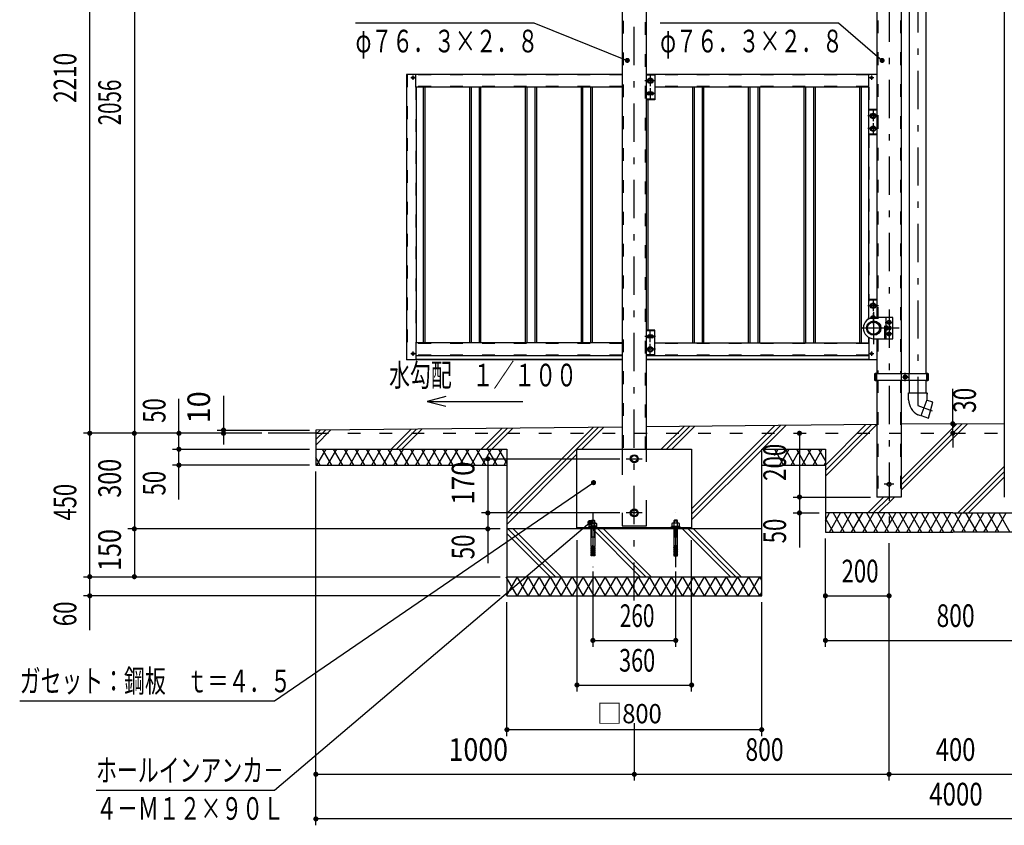
# Model space of a CAD drawing. Extents: x -32676 to 40880, y 700 to 28840.
# Drawn here: x 21150 to 31971, y 11228 to 20075 of the extents above; entities that cross this region are included whole.
import ezdxf
from ezdxf.enums import TextEntityAlignment as Align

# ---------------------------------------------------------------- set-up
doc = ezdxf.new("R2010")
doc.units = 0
doc.header["$LTSCALE"] = 70
doc.header["$MEASUREMENT"] = 0
doc.linetypes.add('CENTER2', pattern=[24, 12, -5, 2, -5])
doc.linetypes.add('DASHED2', pattern=[10, 4, -6])
for name, color, linetype in [('2-0BOLD', 7, 'CONTINUOUS'), ('2-1HIDDEN', 7, 'CONTINUOUS'), ('2-2CENTER', 7, 'CONTINUOUS'), ('2-4THIN', 7, 'CONTINUOUS'), ('2-5DIM', 7, 'CONTINUOUS'), ('2-6HATCH', 7, 'CONTINUOUS')]:
    doc.layers.add(name, color=color, linetype=linetype)
doc.styles.get("Standard").update_dxf_attribs({"font": 'txt.shx', "bigfont": 'extfont.shx'})

msp = doc.modelspace()

# ---------------------------------------------------------------- linework, layer by layer
at = {"layer": '2-0BOLD', "color": 7, "linetype": 'Continuous', "ltscale": 0.5}
for p, q in [((31971, 21744), (31971, 14833)), ((28038, 15358), (28038, 20783)), ((30571, 20767), (30571, 16803)), ((30838, 20767), (30838, 16186)), ((30925, 20767), (30925, 16186)), ((31114, 16186), (31114, 20767)), ((27771, 20404), (27771, 15358)), ((25402, 19474), (25402, 16338)), ((27771, 19474), (25402, 19474)), ((25470, 19440), (25468, 19442)), ((25470, 19438), (25468, 19436)), ((25472, 19441), (25470, 19443)), ((25472, 19437), (25470, 19435)), ((25473, 19441), (25475, 19443)), ((25473, 19437), (25475, 19435)), ((25475, 19440), (25477, 19442)), ((25475, 19438), (25477, 19436)), ((25502, 19334), (25502, 19474)), ((30571, 19474), (28038, 19474)), ((28132, 19466), (28038, 19466)), ((28057, 19417), (28080, 19430)), ((28080, 19430), (28103, 19417)), ((28103, 19417), (28103, 19391)), ((28132, 19474), (28132, 19194)), ((30483, 19334), (30483, 19474)), ((30510, 19440), (30508, 19442)), ((30510, 19438), (30508, 19436)), ((30512, 19441), (30510, 19443)), ((30512, 19437), (30510, 19435)), ((30513, 19441), (30515, 19443)), ((30513, 19437), (30515, 19435)), ((30515, 19440), (30517, 19442)), ((30515, 19438), (30517, 19436)), ((27771, 19334), (25502, 19334)), ((25507, 19334), (25507, 16525)), ((28101, 19278), (28059, 19278)), ((30483, 19334), (28132, 19334)), ((30477, 19334), (30477, 16787)), ((28132, 19202), (28038, 19202)), ((28132, 19194), (28038, 19194)), ((28101, 19250), (28059, 19250)), ((30571, 19089), (30477, 19089)), ((30571, 19081), (30477, 19081)), ((30507, 19032), (30530, 19045)), ((30530, 19045), (30553, 19032)), ((30553, 19032), (30553, 19006)), ((30507, 18892), (30530, 18905)), ((30530, 18905), (30553, 18892)), ((30553, 18892), (30553, 18866)), ((30571, 18817), (30477, 18817)), ((30571, 18809), (30477, 18809)), ((30571, 17003), (30477, 17003)), ((30571, 16995), (30477, 16995)), ((30507, 16946), (30530, 16959)), ((30530, 16959), (30553, 16946)), ((30553, 16946), (30553, 16920)), ((30507, 16806), (30530, 16819)), ((30507, 16806), (30507, 16800)), ((30530, 16819), (30553, 16806)), ((30553, 16806), (30553, 16802)), ((30670, 16803), (30670, 16572)), ((30611, 16677), (30615, 16677)), ((30686, 16708), (30670, 16708)), ((30670, 16698), (30686, 16698)), ((30686, 16678), (30670, 16678)), ((30670, 16668), (30686, 16668)), ((30687, 16741), (30705, 16731)), ((30687, 16698), (30705, 16698)), ((30705, 16677), (30687, 16677)), ((30705, 16698), (30717, 16698)), ((30717, 16678), (30705, 16678)), ((28132, 16665), (28038, 16665)), ((28132, 16657), (28038, 16657)), ((28101, 16609), (28059, 16609)), ((28101, 16581), (28059, 16581)), ((28132, 16385), (28132, 16665)), ((30477, 16589), (30477, 16525)), ((30571, 16572), (30571, 16186)), ((30687, 16615), (30705, 16605)), ((28103, 16442), (28103, 16468)), ((25470, 16409), (25468, 16411)), ((25470, 16407), (25468, 16405)), ((25472, 16410), (25470, 16412)), ((25472, 16406), (25470, 16404)), ((25473, 16410), (25475, 16412)), ((25473, 16406), (25475, 16404)), ((25475, 16409), (25477, 16411)), ((25475, 16407), (25477, 16405)), ((27771, 16385), (25502, 16385)), ((27771, 16344), (25502, 16344)), ((28132, 16393), (28038, 16393)), ((30483, 16385), (28038, 16385)), ((30483, 16344), (28038, 16344)), ((28057, 16442), (28080, 16429)), ((28080, 16429), (28103, 16442)), ((30510, 16409), (30508, 16411)), ((30510, 16407), (30508, 16405)), ((30512, 16410), (30510, 16412)), ((30512, 16406), (30510, 16404)), ((30513, 16410), (30515, 16412)), ((30513, 16406), (30515, 16404)), ((30515, 16409), (30517, 16411)), ((30515, 16407), (30517, 16405)), ((27771, 16338), (25402, 16338)), ((30571, 16338), (28038, 16338)), ((30566, 16151), (30544, 16151)), ((30566, 16186), (30566, 16116)), ((30843, 16116), (30843, 16186)), ((30865, 16161), (30882, 16171)), ((30865, 16141), (30865, 16161)), ((30882, 16130), (30865, 16140)), ((30882, 16171), (30900, 16161)), ((30900, 16140), (30882, 16130)), ((30900, 16161), (30900, 16141)), ((30921, 16186), (30921, 16116)), ((31119, 16116), (31119, 16186)), ((31119, 16151), (31140, 16151)), ((30571, 16116), (30571, 14833)), ((30838, 16116), (30838, 14833)), ((30925, 16116), (30925, 15976)), ((31114, 15976), (31114, 16116)), ((30920, 15901), (30919, 15976)), ((30571, 15630), (28038, 15604)), ((31405, 15638), (30838, 15632)), ((31971, 15632), (31405, 15638)), ((24405, 15533), (23880, 15533)), ((24405, 15358), (26505, 15358)), ((26505, 15358), (26505, 13748)), ((29305, 15358), (30005, 15358)), ((30005, 15358), (30005, 14448)), ((24405, 15183), (26505, 15183)), ((29305, 15183), (30005, 15183)), ((30838, 14833), (30571, 14833)), ((31405, 14658), (30005, 14658)), ((31405, 14658), (32805, 14658)), ((27410, 14503), (27410, 14513)), ((27429, 14543), (27429, 14513)), ((27439, 14513), (27450, 14503)), ((27450, 14513), (27460, 14503)), ((27471, 14513), (27471, 14543)), ((27489, 14503), (27489, 14513)), ((28320, 14503), (28320, 14513)), ((28339, 14572), (28339, 14547)), ((28339, 14543), (28339, 14513)), ((28349, 14513), (28360, 14503)), ((28360, 14513), (28370, 14503)), ((28380, 14513), (28380, 14543)), ((28399, 14513), (28399, 14503)), ((28412, 14503), (28412, 14494)), ((29305, 14483), (26505, 14483)), ((28535, 14494), (27275, 14494)), ((28381, 14288), (28381, 14483)), ((30005, 14448), (31405, 14448)), ((32805, 14448), (31405, 14448)), ((27471, 14391), (27429, 14391)), ((27433, 14288), (27429, 14280)), ((28381, 14391), (28339, 14391)), ((28381, 14288), (28364, 14288)), ((27433, 14263), (27429, 14255)), ((27433, 14238), (27429, 14230)), ((27433, 14213), (27429, 14204)), ((27471, 14255), (27467, 14263)), ((27471, 14230), (27467, 14238)), ((28339, 14204), (28343, 14213)), ((28364, 14280), (28381, 14280)), ((28377, 14263), (28381, 14255)), ((28377, 14238), (28381, 14230)), ((28377, 14213), (28381, 14204)), ((26505, 13958), (29305, 13958))]:
    msp.add_line(p, q, dxfattribs=at)
at = {"layer": '2-0BOLD', "color": 7, "linetype": 'Continuous'}
for p, q in [((29305, 13748), (29305, 15358)), ((26505, 13748), (29305, 13748))]:
    msp.add_line(p, q, dxfattribs=at)
for points in [[(28057, 19417), (28057, 19391), (28080, 19378), (28103, 19391)], [(30507, 19032), (30507, 19006), (30530, 18993), (30553, 19006)], [(30507, 18892), (30507, 18866), (30530, 18853), (30553, 18866)], [(30507, 16946), (30507, 16920), (30530, 16907), (30553, 16920)], [(30537, 16572), (30747, 16572), (30747, 16803), (30537, 16803)], [(30615, 16698), (30611, 16698), (30608, 16695), (30608, 16681), (30611, 16677), (30611, 16698)], [(30686, 16668), (30687, 16671), (30687, 16705), (30686, 16708)], [(30705, 16731), (30722, 16741), (30722, 16761), (30705, 16771), (30687, 16761), (30687, 16741)], [(30719, 16705), (30719, 16671), (30717, 16668), (30705, 16668), (30705, 16708), (30717, 16708), (30719, 16705)], [(30705, 16605), (30722, 16615), (30722, 16635), (30705, 16645), (30687, 16635), (30687, 16615)], [(27771, 16525), (25502, 16525), (25502, 16338)], [(28057, 16442), (28057, 16468), (28080, 16481), (28103, 16468)], [(28132, 16525), (30483, 16525), (30483, 16338)], [(31140, 16186), (30544, 16186), (30544, 16116), (31140, 16116), (31140, 16186)], [(30919, 15976), (31121, 15976), (31120, 15902), (31055, 15725), (31022, 15737)], [(31121, 15962), (31129, 15962), (31129, 15969), (31121, 15976)], [(31057, 15729), (31139, 15700), (31184, 15874), (31118, 15898)], [(27771, 15602), (24405, 15568), (24405, 15183)], [(27275, 14483), (27275, 15358), (28535, 15358), (28535, 14483)], [(27870, 15273), (27905, 15293), (27940, 15273), (27940, 15233), (27905, 15212), (27870, 15233), (27870, 15273)], [(27870, 14638), (27870, 14678), (27905, 14698), (27940, 14678), (27940, 14638), (27905, 14617), (27870, 14638)], [(27397, 14494), (27397, 14503), (27502, 14503), (27502, 14494)], [(27491, 14513), (27409, 14513), (27409, 14543), (27415, 14547), (27485, 14547), (27491, 14543), (27491, 14513)], [(27429, 14572), (27435, 14578), (27465, 14578), (27471, 14572)], [(27471, 14547), (27471, 14572), (27429, 14572), (27429, 14547)], [(28412, 14503), (28307, 14503), (28307, 14494)], [(28395, 14547), (28325, 14547), (28319, 14543), (28319, 14513), (28401, 14513), (28401, 14543), (28395, 14547)], [(28381, 14547), (28381, 14572), (28375, 14578), (28345, 14578), (28339, 14572), (28381, 14572)], [(27446, 14288), (27429, 14288), (27429, 14483)], [(27471, 14483), (27471, 14288), (27454, 14288)], [(28339, 14483), (28339, 14288), (28356, 14288)], [(27471, 14204), (27471, 14188), (27454, 14188), (27454, 14305), (27446, 14305), (27446, 14188), (27429, 14188), (27429, 14204), (27446, 14204)], [(27454, 14280), (27471, 14280), (27467, 14288)], [(28356, 14204), (28339, 14204), (28339, 14188), (28356, 14188), (28356, 14305)], [(28356, 14280), (28339, 14280), (28343, 14288)], [(28356, 14305), (28364, 14305), (28364, 14188), (28381, 14188), (28381, 14204), (28364, 14204)], [(28364, 14263), (28381, 14263), (28381, 14280), (28377, 14288)], [(27446, 14263), (27429, 14263), (27429, 14280), (27446, 14280)], [(27446, 14238), (27429, 14238), (27429, 14255), (27446, 14255)], [(27446, 14213), (27429, 14213), (27429, 14230), (27446, 14230)], [(27471, 14280), (27471, 14263), (27454, 14263)], [(27454, 14255), (27471, 14255), (27471, 14238), (27454, 14238)], [(27454, 14230), (27471, 14230), (27471, 14213), (27454, 14213)], [(27454, 14204), (27471, 14204), (27467, 14213)], [(28339, 14280), (28339, 14263), (28356, 14263)], [(28356, 14255), (28339, 14255), (28343, 14263)], [(28339, 14255), (28339, 14238), (28356, 14238)], [(28356, 14230), (28339, 14230), (28343, 14238)], [(28339, 14230), (28339, 14213), (28356, 14213)], [(28364, 14238), (28381, 14238), (28381, 14255), (28364, 14255)], [(28364, 14213), (28381, 14213), (28381, 14230), (28364, 14230)]]:
    msp.add_lwpolyline(points, dxfattribs=at)
for centre, radius in [((25472, 19439), 12.4), ((28080, 19404), 29.8), ((28080, 19404), 22.1), ((30512, 19439), 12.4), ((30530, 19019), 29.8), ((30530, 19019), 22.1), ((30530, 18879), 29.8), ((30530, 18879), 22.1), ((30530, 16933), 29.8), ((30530, 16933), 22.1), ((30537, 16688), 78.8), ((30533, 16688), 74.7), ((30533, 16688), 66.7), ((30705, 16751), 21.9), ((30705, 16751), 17.2), ((30705, 16625), 21.9), ((30705, 16625), 17.2), ((28080, 16455), 29.8), ((28080, 16455), 22.1), ((25472, 16408), 12.4), ((30512, 16408), 12.4), ((30882, 16151), 21.9), ((30882, 16151), 17.2), ((27905, 15253), 43.8), ((27905, 15253), 34.3), ((30705, 14973), 21), ((27905, 14658), 43.8), ((27905, 14658), 34.3)]:
    msp.add_circle(centre, radius, dxfattribs=at)
for centre, radius, start, end in [((25472, 19439), 5.25, 123.1121, 146.8879), ((25472, 19439), 5.25, 213.1121, 236.8879), ((25469, 19439), 1.05, 315.9996, 404.0004), ((25472, 19442), 1.05, 225.9996, 314.0004), ((25472, 19436), 1.05, 45.9996, 134.0004), ((25475, 19439), 1.05, 135.9996, 224.0004), ((25472, 19439), 5.25, 33.1121, 56.8879), ((25472, 19439), 5.25, 303.1121, 326.8879), ((30512, 19439), 5.25, 123.1121, 146.8879), ((30512, 19439), 5.25, 213.1121, 236.8879), ((30509, 19439), 1.05, 315.9996, 404.0004), ((30512, 19442), 1.05, 225.9996, 314.0004), ((30512, 19436), 1.05, 45.9996, 134.0004), ((30515, 19439), 1.05, 135.9996, 224.0004), ((30512, 19439), 5.25, 33.1121, 56.8879), ((30512, 19439), 5.25, 303.1121, 326.8879), ((28059, 19264), 14, 90, 270), ((28101, 19264), 14, 270, 450), ((30537, 16688), 116, 90, 270), ((30530, 16793), 29.8, 20.6692, 171.0728), ((30530, 16793), 22.1, 28.4396, 161.262), ((30679, 16703), 8.11, 321.4686, 360), ((30658, 16688), 29.8, 340.1709, 379.8313), ((30679, 16673), 8.11, 0, 38.5462), ((30711, 16703), 8.11, 321.4538, 360), ((30689, 16688), 29.8, 340.1687, 379.8291), ((30711, 16673), 8.11, 0, 38.5314), ((28059, 16595), 14, 90, 270), ((28101, 16595), 14, 270, 450), ((25472, 16408), 5.25, 123.1121, 146.8879), ((25472, 16408), 5.25, 213.1121, 236.8879), ((25469, 16408), 1.05, 315.9996, 404.0004), ((25472, 16411), 1.05, 225.9996, 314.0004), ((25472, 16405), 1.05, 45.9996, 134.0004), ((25475, 16408), 1.05, 135.9996, 224.0004), ((25472, 16408), 5.25, 33.1121, 56.8879), ((25472, 16408), 5.25, 303.1121, 326.8879), ((30512, 16408), 5.25, 123.1121, 146.8879), ((30512, 16408), 5.25, 213.1121, 236.8879), ((30509, 16408), 1.05, 315.9996, 404.0004), ((30512, 16411), 1.05, 225.9996, 314.0004), ((30512, 16405), 1.05, 45.9996, 134.0004), ((30515, 16408), 1.05, 135.9996, 224.0004), ((30512, 16408), 5.25, 33.1121, 56.8879), ((30512, 16408), 5.25, 303.1121, 326.8879), ((30882, 16151), 20.1, 149.5918, 150.4081), ((30882, 16151), 20.1, 209.5918, 210.4081), ((30882, 16151), 20.1, 89.5918, 90.4081), ((30882, 16151), 20.1, 269.5918, 270.4081), ((30882, 16151), 20.1, 29.5918, 30.4081), ((30882, 16151), 20.1, 329.5918, 330.4081), ((31109, 15905), 189, 181.1458, 242.535), ((31179, 15871), 3.5, 345.6048, 429.427), ((31137, 15705), 3.5, 250.5729, 345.6048), ((27419, 14531), 15.9, 49.5717, 90), ((27450, 14489), 57.9, 69.1357, 110.8643), ((27481, 14531), 15.9, 90, 130.4312), ((28329, 14531), 15.9, 49.5717, 90), ((28360, 14489), 57.9, 69.1357, 110.8643), ((28391, 14531), 15.9, 90, 130.4312)]:
    msp.add_arc(centre, radius, start, end, dxfattribs=at)
at = {"layer": '2-1HIDDEN', "color": 3, "linetype": 'DASHED2', "ltscale": 0.5}
for p, q in [((28029, 15358), (28029, 20783)), ((30581, 20767), (30581, 16803)), ((30829, 20767), (30829, 16186)), ((27781, 20414), (27781, 15358)), ((25408, 19474), (25408, 16338)), ((27771, 19468), (25502, 19468)), ((30483, 19468), (28132, 19468)), ((27771, 19340), (25502, 19340)), ((25502, 19334), (25502, 16525)), ((30483, 19340), (28132, 19340)), ((30483, 19334), (30483, 19089)), ((30483, 18809), (30483, 16985)), ((30659, 16572), (30659, 16803)), ((30483, 16586), (30483, 16525)), ((30581, 16572), (30581, 16186)), ((27771, 16519), (25502, 16519)), ((30483, 16519), (28132, 16519)), ((27771, 16390), (25502, 16390)), ((30483, 16390), (28132, 16390)), ((30581, 16116), (30581, 14833)), ((30829, 16116), (30829, 14833)), ((24405, 15533), (38405, 15533))]:
    msp.add_line(p, q, dxfattribs=at)
at = {"layer": '2-1HIDDEN', "color": 3, "linetype": 'DASHED2'}
msp.add_lwpolyline([(27771, 15358), (27771, 14518), (28038, 14518), (28038, 15358)], dxfattribs=at)
at = {"layer": '2-2CENTER', "color": 3, "linetype": 'CENTER2', "ltscale": 0.5}
for p, q in [((27905, 13695), (27905, 22869)), ((30705, 21933), (30705, 14395)), ((31020, 21193), (31020, 15838)), ((25448, 19439), (25497, 19439)), ((25472, 19464), (25472, 19414)), ((28139, 19404), (28020, 19404)), ((28080, 19463), (28080, 19344)), ((30488, 19439), (30537, 19439)), ((30512, 19464), (30512, 19414)), ((28139, 19264), (28020, 19264)), ((28080, 19323), (28080, 19204)), ((30530, 19078), (30530, 18959)), ((30589, 19019), (30470, 19019)), ((30530, 18938), (30530, 18819)), ((30589, 18879), (30470, 18879)), ((30530, 16992), (30530, 16873)), ((30589, 16933), (30470, 16933)), ((30589, 16793), (30470, 16793)), ((30530, 16852), (30530, 16733)), ((30537, 16513), (30537, 16863)), ((30817, 16688), (30362, 16688)), ((30661, 16751), (30749, 16751)), ((28139, 16595), (28020, 16595)), ((28080, 16535), (28080, 16654)), ((30751, 16625), (30661, 16625)), ((28139, 16455), (28020, 16455)), ((28080, 16395), (28080, 16514)), ((25448, 16408), (25497, 16408)), ((25472, 16433), (25472, 16383)), ((30488, 16408), (30537, 16408)), ((30512, 16433), (30512, 16383)), ((30558, 16105), (30558, 16196)), ((30852, 16151), (30913, 16151)), ((30882, 16105), (30882, 16196)), ((31127, 16105), (31127, 16196)), ((31020, 15838), (31178, 15781)), ((27817, 15253), (27992, 15253)), ((30757, 14973), (30652, 14973)), ((27450, 14661), (27450, 14063)), ((27992, 14658), (27817, 14658)), ((28360, 14063), (28360, 14661))]:
    msp.add_line(p, q, dxfattribs=at)
at = {"layer": '2-4THIN', "color": 4, "linetype": 'Continuous', "ltscale": 0.5}
for p, q in [((25586, 19334), (25586, 16525)), ((25604, 19334), (25604, 16525)), ((26094, 19334), (26094, 16525)), ((26111, 19334), (26111, 16525)), ((26199, 19334), (26199, 16525)), ((26216, 19334), (26216, 16525)), ((26706, 19334), (26706, 16525)), ((26724, 19334), (26724, 16525)), ((26811, 19334), (26811, 16525)), ((26829, 19334), (26829, 16525)), ((27319, 19334), (27319, 16525)), ((27336, 19334), (27336, 16525)), ((27424, 19334), (27424, 16525)), ((27441, 19334), (27441, 16525)), ((28544, 19334), (28544, 16525)), ((28561, 19334), (28561, 16525)), ((28649, 19334), (28649, 16525)), ((28666, 19334), (28666, 16525)), ((29156, 19334), (29156, 16525)), ((29174, 19334), (29174, 16525)), ((29261, 19334), (29261, 16525)), ((29279, 19334), (29279, 16525)), ((29769, 19334), (29769, 16525)), ((29786, 19334), (29786, 16525)), ((29874, 19334), (29874, 16525)), ((29891, 19334), (29891, 16525)), ((30381, 19334), (30381, 16525)), ((30399, 19334), (30399, 16525)), ((28054, 19194), (28054, 16665)), ((30615, 16696), (30608, 16696)), ((30608, 16680), (30615, 16680)), ((30687, 16696), (30705, 16696)), ((30705, 16680), (30687, 16680)), ((27433, 14547), (27433, 14576)), ((27467, 14576), (27467, 14547)), ((28343, 14576), (28343, 14547)), ((28377, 14547), (28377, 14576))]:
    msp.add_line(p, q, dxfattribs=at)
at = {"layer": '2-4THIN', "color": 4, "linetype": 'Continuous'}
for points in [[(27429, 14383), (27433, 14391), (27433, 14483)], [(27467, 14483), (27467, 14391), (27471, 14383)], [(28343, 14483), (28343, 14391), (28339, 14383)], [(28381, 14383), (28377, 14391), (28377, 14483)]]:
    msp.add_lwpolyline(points, dxfattribs=at)
at = {"layer": '2-5DIM', "color": 3, "linetype": 'Continuous', "ltscale": 0.5}
for p, q in [((21920, 13370), (21920, 23268)), ((22410, 23268), (22410, 13958)), ((24841, 20041), (26801, 20041)), ((26801, 20041), (27828, 19628)), ((28189, 20041), (30149, 20041)), ((30149, 20041), (30628, 19628)), ((31405, 15638), (31405, 16022)), ((22900, 14805), (22900, 15911)), ((23390, 15946), (23390, 15411)), ((25630, 15883), (26680, 15883)), ((31405, 15533), (31405, 15638)), ((23810, 15533), (21850, 15533)), ((23320, 15568), (24335, 15568)), ((29720, 15533), (29720, 14833)), ((31405, 15533), (31405, 15377)), ((22830, 15358), (24335, 15358)), ((24335, 15183), (22830, 15183)), ((26225, 15253), (27747, 15253)), ((26295, 15253), (26295, 14105)), ((24405, 11228), (24405, 15113)), ((24405, 11718), (24405, 15113)), ((29650, 14833), (30501, 14833)), ((29720, 14833), (29720, 14658)), ((27747, 14658), (26225, 14658)), ((29650, 14658), (29935, 14658)), ((29720, 14658), (29720, 14280)), ((26430, 14483), (22340, 14483)), ((27275, 14359), (27275, 12698)), ((28535, 12698), (28535, 14359)), ((30005, 13188), (30005, 14378)), ((30705, 11718), (30705, 14325)), ((27450, 14014), (27450, 13188)), ((28360, 13188), (28360, 14014)), ((21850, 13958), (26430, 13958)), ((26430, 13748), (21850, 13748)), ((30005, 13748), (30705, 13748)), ((26505, 12208), (26505, 13678)), ((29305, 12208), (29305, 13678)), ((27450, 13258), (28360, 13258)), ((30005, 13258), (32805, 13258)), ((27275, 12768), (28535, 12768)), ((27905, 12348), (27905, 11718)), ((29305, 12278), (26505, 12278)), ((24405, 11788), (27905, 11788)), ((27905, 11788), (30705, 11788)), ((30705, 11788), (32105, 11788)), ((38405, 11298), (24405, 11298))]:
    msp.add_line(p, q, dxfattribs=at)
at = {"layer": '2-5DIM', "color": 3, "linetype": 'Continuous', "const_width": 28}
for points in [[(27814, 19628, 1), (27842, 19628, 1)], [(30614, 19628, 1), (30642, 19628, 1)], [(23376, 15568, 1), (23404, 15568, 1)], [(31391, 15638, 1), (31419, 15638, 1)], [(21906, 15533, 1), (21934, 15533, 1)], [(22396, 15533, 1), (22424, 15533, 1)], [(22886, 15533, 1), (22914, 15533, 1)], [(23376, 15533, 1), (23404, 15533, 1)], [(29706, 15533, 1), (29734, 15533, 1)], [(31391, 15533, 1), (31419, 15533, 1)], [(22886, 15358, 1), (22914, 15358, 1)], [(26281, 15253, 1), (26309, 15253, 1)], [(22886, 15183, 1), (22914, 15183, 1)], [(27443, 14991, 1), (27471, 14991, 1)], [(29706, 14833, 1), (29734, 14833, 1)], [(26281, 14658, 1), (26309, 14658, 1)], [(29706, 14658, 1), (29734, 14658, 1)], [(22396, 14483, 1), (22424, 14483, 1)], [(26281, 14483, 1), (26309, 14483, 1)], [(27403, 14553, 1), (27431, 14553, 1)], [(21906, 13958, 1), (21934, 13958, 1)], [(22396, 13958, 1), (22424, 13958, 1)], [(21906, 13748, 1), (21934, 13748, 1)], [(29991, 13748, 1), (30019, 13748, 1)], [(30691, 13748, 1), (30719, 13748, 1)], [(27436, 13258, 1), (27464, 13258, 1)], [(28346, 13258, 1), (28374, 13258, 1)], [(29991, 13258, 1), (30019, 13258, 1)], [(27261, 12768, 1), (27289, 12768, 1)], [(28521, 12768, 1), (28549, 12768, 1)], [(26491, 12278, 1), (26519, 12278, 1)], [(29291, 12278, 1), (29319, 12278, 1)], [(24391, 11788, 1), (24419, 11788, 1)], [(24391, 11788, 1), (24419, 11788, 1)], [(27891, 11788, 1), (27919, 11788, 1)], [(30691, 11788, 1), (30719, 11788, 1)], [(24391, 11298, 1), (24419, 11298, 1)]]:
    msp.add_lwpolyline(points, format="xyb", close=True, dxfattribs=at)
at = {"layer": '2-5DIM', "color": 3, "linetype": 'Continuous'}
for points in [[(25833, 15937), (25630, 15883), (25833, 15829)], [(21150, 12593), (23950, 12593), (27457, 14991)], [(21990, 11613), (23950, 11613), (27417, 14553)]]:
    msp.add_lwpolyline(points, dxfattribs=at)
at = {"layer": '2-6HATCH', "color": 2, "linetype": 'Continuous', "ltscale": 0.5}
for p, q in [((26221, 15358), (26451, 15588)), ((26511, 15589), (26280, 15358)), ((26340, 15358), (26571, 15590)), ((27511, 15599), (26505, 14593)), ((26505, 14652), (27451, 15598)), ((27329, 15358), (27571, 15600)), ((28201, 15358), (28451, 15608)), ((28511, 15609), (28260, 15358)), ((28319, 15358), (28571, 15610)), ((28535, 14643), (29511, 15619)), ((29451, 15618), (28535, 14702)), ((29309, 15358), (29571, 15620)), ((30005, 15063), (30571, 15630)), ((30005, 15123), (30511, 15629)), ((30005, 15182), (30451, 15628)), ((30838, 14966), (31509, 15637)), ((30838, 15026), (31450, 15637)), ((30838, 14907), (31568, 15636)), ((24571, 15570), (24405, 15403)), ((24405, 15463), (24511, 15569)), ((24451, 15568), (24405, 15522)), ((25231, 15358), (25451, 15578)), ((25511, 15579), (25290, 15358)), ((25571, 15580), (25350, 15358)), ((24454, 15183), (24405, 15267)), ((24514, 15358), (24413, 15183)), ((24474, 15358), (24575, 15183)), ((24534, 15183), (24635, 15358)), ((24595, 15358), (24696, 15183)), ((24656, 15183), (24757, 15358)), ((24716, 15358), (24817, 15183)), ((24777, 15183), (24878, 15358)), ((24838, 15358), (24939, 15183)), ((24898, 15183), (24999, 15358)), ((24959, 15358), (25060, 15183)), ((25019, 15183), (25120, 15358)), ((25080, 15358), (25181, 15183)), ((25141, 15183), (25242, 15358)), ((25302, 15183), (25201, 15358)), ((25363, 15358), (25262, 15183)), ((25322, 15358), (25424, 15183)), ((25383, 15183), (25484, 15358)), ((25444, 15358), (25545, 15183)), ((25504, 15183), (25605, 15358)), ((25565, 15358), (25666, 15183)), ((25626, 15183), (25727, 15358)), ((25686, 15358), (25787, 15183)), ((25747, 15183), (25848, 15358)), ((25807, 15358), (25909, 15183)), ((25868, 15183), (25969, 15358)), ((25929, 15358), (26030, 15183)), ((25989, 15183), (26090, 15358)), ((26050, 15358), (26151, 15183)), ((26111, 15183), (26212, 15358)), ((26272, 15183), (26171, 15358)), ((26333, 15358), (26232, 15183)), ((26292, 15358), (26393, 15183)), ((26353, 15183), (26454, 15358)), ((26414, 15358), (26505, 15200)), ((26505, 14533), (27275, 15303)), ((28535, 14583), (29305, 15353)), ((29445, 15288), (29485, 15358)), ((29445, 15358), (29546, 15183)), ((29505, 15183), (29606, 15358)), ((29566, 15358), (29667, 15183)), ((29627, 15183), (29728, 15358)), ((29687, 15358), (29788, 15183)), ((29748, 15183), (29849, 15358)), ((29809, 15358), (29910, 15183)), ((29869, 15183), (29970, 15358)), ((29930, 15358), (30005, 15228)), ((26474, 15183), (26505, 15236)), ((29990, 15183), (30005, 15208)), ((31460, 14658), (31971, 15169)), ((31520, 14658), (31971, 15109)), ((31579, 14658), (31971, 15050)), ((30470, 14658), (30645, 14833)), ((30530, 14658), (30705, 14833)), ((30589, 14658), (30764, 14833)), ((30005, 14578), (30051, 14658)), ((30051, 14448), (30172, 14658)), ((30091, 14658), (30213, 14448)), ((30172, 14448), (30293, 14658)), ((30213, 14658), (30334, 14448)), ((30293, 14448), (30415, 14658)), ((30334, 14658), (30455, 14448)), ((30415, 14448), (30536, 14658)), ((30455, 14658), (30576, 14448)), ((30536, 14448), (30657, 14658)), ((30576, 14658), (30698, 14448)), ((30657, 14448), (30778, 14658)), ((30698, 14658), (30819, 14448)), ((30778, 14448), (30900, 14658)), ((30819, 14658), (30940, 14448)), ((30900, 14448), (31021, 14658)), ((30940, 14658), (31061, 14448)), ((31021, 14448), (31142, 14658)), ((31061, 14658), (31183, 14448)), ((31142, 14448), (31263, 14658)), ((31183, 14658), (31304, 14448)), ((31263, 14448), (31385, 14658)), ((31304, 14658), (31425, 14448)), ((31385, 14448), (31506, 14658)), ((31425, 14658), (31546, 14448)), ((31506, 14448), (31627, 14658)), ((31546, 14658), (31668, 14448)), ((31627, 14448), (31748, 14658)), ((31668, 14658), (31789, 14448)), ((31748, 14448), (31870, 14658)), ((31789, 14658), (31910, 14448)), ((31870, 14448), (31991, 14658)), ((31910, 14658), (32031, 14448)), ((30005, 14598), (30091, 14448)), ((26505, 14434), (26981, 13958)), ((27040, 13958), (26515, 14483)), ((26575, 14483), (27100, 13958)), ((27971, 13958), (27446, 14483)), ((27505, 14483), (28030, 13958)), ((28090, 13958), (27565, 14483)), ((28961, 13958), (28436, 14483)), ((28495, 14483), (29020, 13958)), ((29079, 13958), (28554, 14483)), ((26616, 13748), (26495, 13958)), ((26616, 13958), (26495, 13748)), ((26737, 13748), (26616, 13958)), ((26737, 13958), (26616, 13748)), ((26858, 13748), (26737, 13958)), ((26858, 13958), (26737, 13748)), ((26979, 13748), (26858, 13958)), ((26979, 13958), (26858, 13748)), ((26979, 13958), (27101, 13748)), ((27101, 13748), (27222, 13958)), ((27222, 13958), (27343, 13748)), ((27586, 13958), (27464, 13748)), ((27707, 13748), (27586, 13958)), ((27586, 13748), (27707, 13958)), ((27707, 13958), (27828, 13748)), ((27828, 13748), (27949, 13958)), ((27949, 13958), (28071, 13748)), ((28071, 13748), (28192, 13958)), ((28192, 13958), (28313, 13748)), ((28798, 13748), (28919, 13958)), ((28919, 13748), (29041, 13958)), ((29041, 13748), (29162, 13958)), ((29162, 13748), (29283, 13958)), ((29283, 13748), (29305, 13786))]:
    msp.add_line(p, q, dxfattribs=at)
at = {"layer": '2-6HATCH', "color": 2, "linetype": 'Continuous'}
for p, q in [((28798, 13958), (28677, 13748)), ((28919, 13748), (28798, 13958)), ((29041, 13748), (28919, 13958)), ((29162, 13748), (29041, 13958)), ((29283, 13748), (29162, 13958)), ((29305, 13920), (29283, 13958))]:
    msp.add_line(p, q, dxfattribs=at)
for points in [[(27222, 13748), (27101, 13958), (26979, 13748)], [(27464, 13748), (27343, 13958), (27222, 13748)], [(27343, 13748), (27464, 13958), (27586, 13748)], [(27949, 13748), (27828, 13958), (27707, 13748)], [(28192, 13748), (28071, 13958), (27949, 13748)], [(28434, 13748), (28313, 13958), (28192, 13748)], [(28313, 13748), (28434, 13958), (28556, 13748)], [(28677, 13748), (28556, 13958), (28434, 13748)], [(28556, 13748), (28677, 13958), (28798, 13748)]]:
    msp.add_lwpolyline(points, dxfattribs=at)

# ---------------------------------------------------------------- texts
at = {"layer": '2-5DIM', "color": 3, "lineweight": -3, "width": 0.676}
for s, height, p in [('φ７６．３×２．８', 248.7, (24841, 19716)), ('φ７６．３×２．８', 248.7, (28189, 19716)), ('水勾配\u3000１／１００', 248.7, (25210, 16048)), ('ガセット：鋼板\u3000ｔ＝４．５', 248.71, (21150, 12688)), ('ホールインアンカ－', 248.7, (21990, 11708)), ('４－Ｍ１２×９０Ｌ', 248.7, (21990, 11288))]:
    msp.add_text(s, height=height, dxfattribs=at).set_placement(p)
at = {"layer": '2-5DIM', "color": 3, "lineweight": -3}
for s, width, p in [('2210', 0.727, (21850, 19436)), ('2056', 0.666, (22340, 19166)), ('30', 0.73, (31737, 15895)), ('10', 0.935, (23320, 15818)), ('50', 0.718, (22830, 15783)), ('200', 0.721, (29650, 15214)), ('300', 0.754, (22340, 15039)), ('170', 0.84, (26225, 14986)), ('50', 0.718, (22830, 14985)), ('450', 0.714, (21850, 14776)), ('50', 0.718, (29650, 14460)), ('150', 0.814, (22340, 14251)), ('50', 0.718, (26225, 14285)), ('60', 0.721, (21850, 13550))]:
    msp.add_text(s, height=248.7, rotation=90, dxfattribs=dict(at, width=width)).set_placement(p, align=Align.BOTTOM_CENTER)
for s, width, p in [('200', 0.721, (30386, 13818)), ('260', 0.673, (27936, 13328)), ('800', 0.741, (31436, 13328)), ('360', 0.702, (27936, 12838)), ('1000', 0.867, (26190, 11858)), ('800', 0.741, (29336, 11858)), ('400', 0.771, (31436, 11858)), ('4000', 0.78, (31440, 11368))]:
    msp.add_text(s, height=248.7, dxfattribs=dict(at, width=width)).set_placement(p, align=Align.BOTTOM_CENTER)
at = {"layer": '2-5DIM', "color": 3, "lineweight": -3, "insert": (27494, 12348), "char_height": 211.4, "attachment_point": 7}
msp.add_mtext('{\\W0.966;□\\W0.903;800}', dxfattribs=at)

doc.saveas('drawing.dxf')
